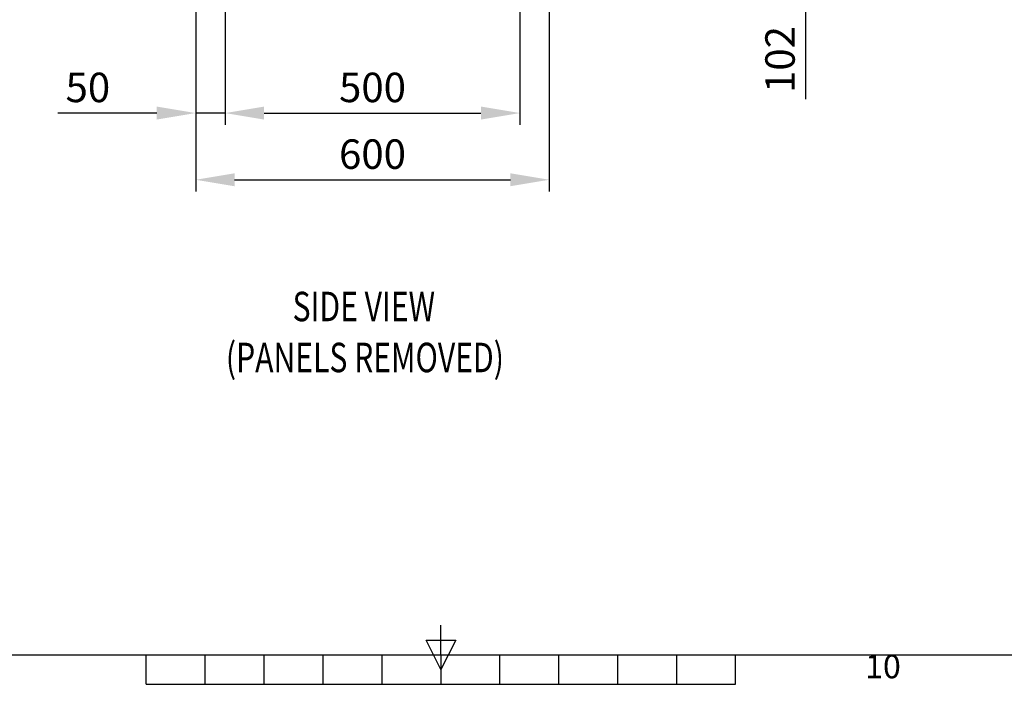
# Model space of a CAD drawing. Units: millimetres. Extents: x 63 to 8706, y 73 to 6165.
# Drawn here: x 3791 to 5462, y 375 to 1502 of the extents above; entities that cross this region are included whole.
import ezdxf
from ezdxf.enums import TextEntityAlignment as Align

# ---------------------------------------------------------------- set-up
doc = ezdxf.new("R2010")
doc.units = ezdxf.units.MM
doc.header["$LTSCALE"] = 5
doc.header["$PDSIZE"] = -1
doc.layers.add('Dimensions', color=7, linetype='Continuous')
doc.layers.add('Title Block', color=7, linetype='Continuous')
doc.styles.add('ISO Proportional', font='ARIALN.TTF', dxfattribs={"width": 0.8})
doc.styles.add('SLDTEXTSTYLE1', font='romans.shx', dxfattribs={"width": 0.75})
doc.styles.get("Standard").update_dxf_attribs({"font": 'romans.shx', "width": 0.8})
doc.dimstyles.new('SLDDIMSTYLE2', dxfattribs={"dimscale": 10, "dimtxt": 2.5, "dimasz": 3.302, "dimexe": 1, "dimexo": 1, "dimgap": 0.926042, "dimtad": 1, "dimdec": 0, "dimrnd": 1e-09, "dimzin": 12, "dimdsep": 46, "dimtxsty": 'Standard', "dimcen": 2, "dimadec": 0, "dimazin": 3, "dimtfac": 1, "dimtdec": 0, "dimtmove": 0, "dimatfit": 0, "dimfxl": 1, "dimfrac": 2, "dimtolj": 1, "dimtzin": 12, "dimarcsym": 0})

# ---------------------------------------------------------------- blocks, each defined once
blk = doc.blocks.new('ISO A1 title block')
at = {"layer": 'Title Block'}
for p, q in [((420, 20), (420, 25)), ((417.5, 22.5), (422.5, 22.5)), ((420, 17.5), (417.5, 22.5)), ((422.5, 22.5), (420, 17.5)), ((20, 20), (820, 20)), ((370, 15), (370, 20)), ((380, 15), (380, 20)), ((390, 15), (390, 20)), ((400, 15), (400, 20)), ((410, 15), (410, 20)), ((420, 20), (420, 15)), ((430, 15), (430, 20)), ((440, 15), (440, 20)), ((450, 15), (450, 20)), ((460, 15), (460, 20)), ((470, 15), (470, 20)), ((370, 15), (470, 15))]:
    blk.add_line(p, q, dxfattribs=at)
at = {"layer": 'Title Block', "style": 'ISO Proportional'}
blk.add_text('10', height=4, dxfattribs=at).set_placement((495, 17.5), align=Align.MIDDLE)
at = {"layer": 'Title Block', "style": 'ISO Proportional', "flags": 8}
for tag, p in [('FILENAME', (747, 43)), ('DATE', (772, 43)), ('SCALE', (802, 43)), ('EDITION', (787, 23)), ('SHEET', (802, 23))]:
    blk.add_attdef(tag, text='', height=2.5, dxfattribs=at).set_placement(p, align=Align.MIDDLE_LEFT)
blk.add_attdef('DRAWING_NUMBER', text='', height=3, dxfattribs=at).set_placement((755, 25), align=Align.MIDDLE)
blk = doc.blocks.new('*D19')
at = {"layer": 'Defpoints', "color": 0, "transparency": 16777216}
for p in [(4140, 1786), (4640.1, 1786), (4640.1, 1343.7)]:
    blk.add_point(p, dxfattribs=at)
at = {"layer": 'Dimensions', "color": 0, "lineweight": -2, "transparency": 16777216}
for p, q in [((4140, 1766), (4140, 1323.7)), ((4640.1, 1766), (4640.1, 1323.7)), ((4206, 1343.7), (4574.1, 1343.7))]:
    blk.add_line(p, q, dxfattribs=at)
at = {"layer": 'Dimensions', "color": 0, "transparency": 16777216}
for points in [[(4206, 1354.7), (4206, 1332.7), (4140, 1343.7)], [(4574.1, 1354.7), (4574.1, 1332.7), (4640.1, 1343.7)]]:
    blk.add_solid(points, dxfattribs=at)
at = {"layer": 'Dimensions', "color": 0, "transparency": 16777216, "insert": (4390, 1387.2), "char_height": 50, "attachment_point": 5}
blk.add_mtext('\\A1;500', dxfattribs=at)
blk = doc.blocks.new('*D20')
at = {"layer": 'Defpoints', "color": 0, "transparency": 16777216}
for p in [(4090, 1738.8), (4690, 1738.8), (4690, 1230.6)]:
    blk.add_point(p, dxfattribs=at)
at = {"layer": 'Dimensions', "color": 0, "lineweight": -2, "transparency": 16777216}
for p, q in [((4090, 1718.8), (4090, 1210.6)), ((4690, 1718.8), (4690, 1210.6)), ((4156, 1230.6), (4623.9, 1230.6))]:
    blk.add_line(p, q, dxfattribs=at)
at = {"layer": 'Dimensions', "color": 0, "transparency": 16777216}
for points in [[(4156, 1241.6), (4156, 1219.6), (4090, 1230.6)], [(4623.9, 1241.6), (4623.9, 1219.6), (4690, 1230.6)]]:
    blk.add_solid(points, dxfattribs=at)
at = {"layer": 'Dimensions', "color": 0, "transparency": 16777216, "insert": (4390, 1274.1), "char_height": 50, "attachment_point": 5}
blk.add_mtext('\\A1;600', dxfattribs=at)
blk = doc.blocks.new('*D14')
at = {"layer": 'Defpoints', "color": 0, "transparency": 16777216}
for p in [(4090, 1343.7), (4090, 1343.7), (4140, 1343.7)]:
    blk.add_point(p, dxfattribs=at)
at = {"layer": 'Dimensions', "color": 0, "lineweight": -2, "transparency": 16777216}
for p, q in [((4023.9, 1343.7), (3856.1, 1343.7)), ((4140, 1343.7), (4090, 1343.7)), ((4206, 1343.7), (4272, 1343.7))]:
    blk.add_line(p, q, dxfattribs=at)
at = {"layer": 'Dimensions', "color": 0, "transparency": 16777216}
for points in [[(4023.9, 1354.7), (4023.9, 1332.7), (4090, 1343.7)], [(4206, 1354.7), (4206, 1332.7), (4140, 1343.7)]]:
    blk.add_solid(points, dxfattribs=at)
at = {"layer": 'Dimensions', "color": 0, "transparency": 16777216, "insert": (3907, 1387.2), "char_height": 50, "attachment_point": 5}
blk.add_mtext('\\A1;50', dxfattribs=at)
blk = doc.blocks.new('*D15')
at = {"layer": 'Defpoints', "color": 0, "transparency": 16777216}
for p in [(4687.9, 1736), (5125, 1736), (4670, 1633.7)]:
    blk.add_point(p, dxfattribs=at)
at = {"layer": 'Dimensions', "color": 0, "lineweight": -2, "transparency": 16777216}
for p, q in [((5125, 1802), (5125, 1868)), ((4707.9, 1736), (5145, 1736)), ((5125, 1736), (5125, 1633.7)), ((4690, 1633.7), (5145, 1633.7)), ((5125, 1567.6), (5125, 1367.4))]:
    blk.add_line(p, q, dxfattribs=at)
at = {"layer": 'Dimensions', "color": 0, "transparency": 16777216}
for points in [[(5114, 1802), (5136, 1802), (5125, 1736)], [(5114, 1567.6), (5136, 1567.6), (5125, 1633.7)]]:
    blk.add_solid(points, dxfattribs=at)
at = {"layer": 'Dimensions', "color": 0, "transparency": 16777216, "insert": (5081.5, 1434.5), "char_height": 50, "attachment_point": 5, "rotation": 90}
blk.add_mtext('\\A1;102', dxfattribs=at)

msp = doc.modelspace()

# ---------------------------------------------------------------- block references
at = {"layer": 'Title Block', "xscale": 10, "yscale": 10, "zscale": 10}
msp.add_blockref('ISO A1 title block', (306.2, 225), dxfattribs=at)

# ---------------------------------------------------------------- texts
at = {"color": 7, "linetype": 'Continuous', "lineweight": 0, "style": 'SLDTEXTSTYLE1', "width": 0.75}
for s, p in [('%%USIDE VIEW', (4254.4, 990.7)), ('%%U(PANELS REMOVED)', (4141.2, 904.2))]:
    msp.add_text(s, height=50, dxfattribs=at).set_placement(p)

# ---------------------------------------------------------------- dimensions: what is measured, and where the dimension line sits
at = {"layer": 'Dimensions'}
dim = msp.add_linear_dim(base=(5125, 1736, -200.3), p1=(4670, 1633.7, -200.3), p2=(4687.9, 1736, -200.3), angle=90, dimstyle='SLDDIMSTYLE2', override={"dimscale": 20}, dxfattribs=at)
dim.commit()
dim.dimension.update_dxf_attribs({"geometry": '*D15', "text_midpoint": (5125, 1434.5, -200.3), "dimtype": 160})
for base, p1, p2, picture, middle in [((4640.1, 1343.7, -200.3), (4140, 1786, -200.3), (4640.1, 1786, -200.3), '*D19', (4390, 1387.2, -200.3)), ((4690, 1230.6, -200.3), (4090, 1738.8, -200.3), (4690, 1738.8, -200.3), '*D20', (4390, 1274.1, -200.3)), ((4090, 1343.7, -200.3), (4140, 1343.7, -200.3), (4090, 1343.7, -200.3), '*D14', (3907, 1387.2, -200.3))]:
    dim = msp.add_linear_dim(base=base, p1=p1, p2=p2, dimstyle='SLDDIMSTYLE2', override={"dimscale": 20}, dxfattribs=at)
    dim.commit()
    dim.dimension.update_dxf_attribs({"geometry": picture, "text_midpoint": middle})

doc.saveas('drawing.dxf')
